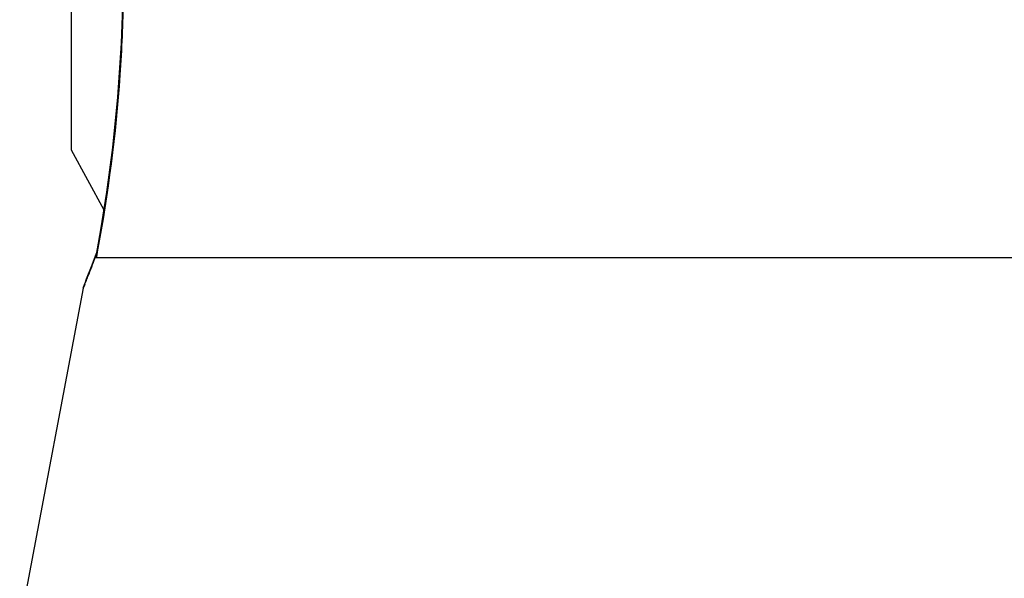
# Model space of a CAD drawing. Units: millimetres. Extents: x 32 to 706, y 72 to 337.
# Drawn here: x 135 to 189, y 205 to 236 of the extents above; entities that cross this region are included whole.
import ezdxf

# ---------------------------------------------------------------- set-up
doc = ezdxf.new("R2010")
doc.units = ezdxf.units.MM
doc.header["$LTSCALE"] = 30.734
doc.header["$PDMODE"] = 3
doc.header["$PDSIZE"] = 0.3125
doc.layers.get('0').update_dxf_attribs({"linetype": 'CONTINUOUS'})
doc.layers.get('Defpoints').update_dxf_attribs({"linetype": 'CONTINUOUS'})
doc.styles.get("Standard").update_dxf_attribs({"font": 'txt', "width": 0.8})
doc.dimstyles.get("Standard").update_dxf_attribs({"dimtxt": 0.15625, "dimasz": 0.1875, "dimexe": 0.125, "dimexo": 0.0625, "dimtad": 0, "dimtih": 1, "dimtoh": 1, "dimdsep": 46, "dimtxsty": 'Standard', "dimblk": 'CLOSED', "dimblk1": 'CLOSED', "dimblk2": 'CLOSED', "dimcen": 0.09, "dimazin": 2, "dimtp": 0.01, "dimtm": 0.01, "dimtfac": 1, "dimtofl": 0, "dimtmove": 0, "dimatfit": 3, "dimldrblk": 'CLOSED', "dimfxl": 1, "dimtolj": 1, "dimarcsym": 0})

# ---------------------------------------------------------------- blocks, each defined once
blk = doc.blocks.new('_CLOSED')
at = {"color": 0, "linetype": 'ByBlock'}
for p, q in [((0, 0), (-1, 0.1667)), ((-1, 0.1667), (-1, -0.1667)), ((-1, -0.1667), (0, 0)), ((-1, 0), (0, 0))]:
    blk.add_line(p, q, dxfattribs=at)
blk = doc.blocks.new('*D3')
at = {"color": 3, "lineweight": -2}
for p, q in [((161.621, 304.354), (49.025, 304.354)), ((49.15, 296.354), (49.15, 217.079)), ((49.15, 126.553), (49.15, 205.829)), ((122.49, 118.553), (49.025, 118.553))]:
    blk.add_line(p, q, dxfattribs=at)
at = {"layer": 'Defpoints', "color": 0}
for p in [(49.15, 304.354), (161.683, 304.354), (122.552, 118.553)]:
    blk.add_point(p, dxfattribs=at)
at = {"color": 3, "lineweight": -2, "xscale": 8, "yscale": 8, "zscale": 8}
for p, rotation in [((49.15, 304.354), 90), ((49.15, 118.553), 270)]:
    blk.add_blockref('_CLOSED', p, dxfattribs=dict(at, rotation=rotation))
at = {"color": 0, "insert": (49.15, 211.454), "char_height": 10, "attachment_point": 5}
blk.add_mtext('\\A1;185.8', dxfattribs=at)
blk = doc.blocks.new('*D4')
at = {"color": 3, "lineweight": -2}
for p, q in [((141.731, 238.616), (88.14, 238.616)), ((88.265, 230.616), (88.265, 184.21)), ((88.265, 126.553), (88.265, 172.96)), ((122.49, 118.553), (88.14, 118.553))]:
    blk.add_line(p, q, dxfattribs=at)
at = {"layer": 'Defpoints', "color": 0}
for p in [(141.793, 238.616), (88.265, 118.553), (122.552, 118.553)]:
    blk.add_point(p, dxfattribs=at)
at = {"color": 3, "lineweight": -2, "xscale": 8, "yscale": 8, "zscale": 8}
for p, rotation in [((88.265, 238.616), 90), ((88.265, 118.553), 270)]:
    blk.add_blockref('_CLOSED', p, dxfattribs=dict(at, rotation=rotation))
at = {"color": 0, "insert": (88.265, 178.585), "char_height": 10, "attachment_point": 5}
blk.add_mtext('\\A1;120.1', dxfattribs=at)

msp = doc.modelspace()

# ---------------------------------------------------------------- linework, layer by layer
at = {"color": 7, "linetype": 'Continuous'}
for p, q in [((137.419, 248.616), (137.419, 228.616)), ((137.419, 228.616), (139.24, 225.277)), ((139.238, 225.28), (139.195, 224.995)), ((139.062, 224.156), (138.816, 222.777)), ((139.087, 224.312), (138.852, 222.982)), ((138.798, 222.784), (138.53, 222.083)), ((138.816, 222.778), (138.808, 222.727)), ((138.843, 222.748), (138.818, 222.616)), ((138.818, 222.616), (314.549, 222.616)), ((138.877, 222.928), (138.843, 222.748)), ((138.331, 221.571), (138.258, 221.385)), ((138.094, 220.894), (122.552, 138.616)), ((138.094, 220.894), (138.173, 221.168)), ((138.174, 221.097), (138.094, 220.894))]:
    msp.add_line(p, q, dxfattribs=at)
for points in [[(140.293, 237.143), (140.209, 234.576), (140.009, 231.562), (139.725, 228.752), (139.395, 226.252), (139.062, 224.156)], [(138.834, 222.879), (138.533, 222.089), (138.263, 221.395), (138.173, 221.168)]]:
    msp.add_lwpolyline(points, dxfattribs=at)
for centre, radius, start, end in [((30.008, 264.07), 116.39, 338.65635, 339.19348), ((26.286, 265.507), 120.38, 338.3514, 338.66433)]:
    msp.add_arc(centre, radius, start, end, dxfattribs=at)
for points, knots in [([(140.326, 237.116), (140.3, 235.676), (140.092, 230.922), (139.48, 226.19), (138.877, 222.928)], [0, 0, 0, 0, 0.302708, 1, 1, 1, 1]), ([(138.818, 222.616), (138.811, 222.616), (138.8, 222.637), (138.802, 222.674), (138.805, 222.706), (138.808, 222.727)], [0, 0, 0, 0, 0.190302, 0.454743, 1, 1, 1, 1])]:
    msp.add_open_spline(points, degree=3, knots=knots, dxfattribs=at)

# ---------------------------------------------------------------- dimensions: what is measured, and where the dimension line sits
for base, p1, p2, picture, middle in [((49.15, 304.354), (122.552, 118.553), (161.683, 304.354), '*D3', (49.15, 211.454)), ((88.265, 118.553), (141.793, 238.616), (122.552, 118.553), '*D4', (88.265, 178.585))]:
    dim = msp.add_linear_dim(base=base, p1=p1, p2=p2, angle=90, dimstyle='Standard', override={"dimtxt": 10, "dimasz": 8, "dimdec": 1, "dimzin": 0, "dimcen": 5.0292, "dimclrd": 3, "dimclre": 3, "dimadec": 0, "dimazin": 0, "dimtp": 0, "dimtm": 0, "dimtdec": 1, "dimtzin": 0})
    dim.commit()
    dim.dimension.update_dxf_attribs({"geometry": picture, "text_midpoint": middle})

doc.saveas('drawing.dxf')
